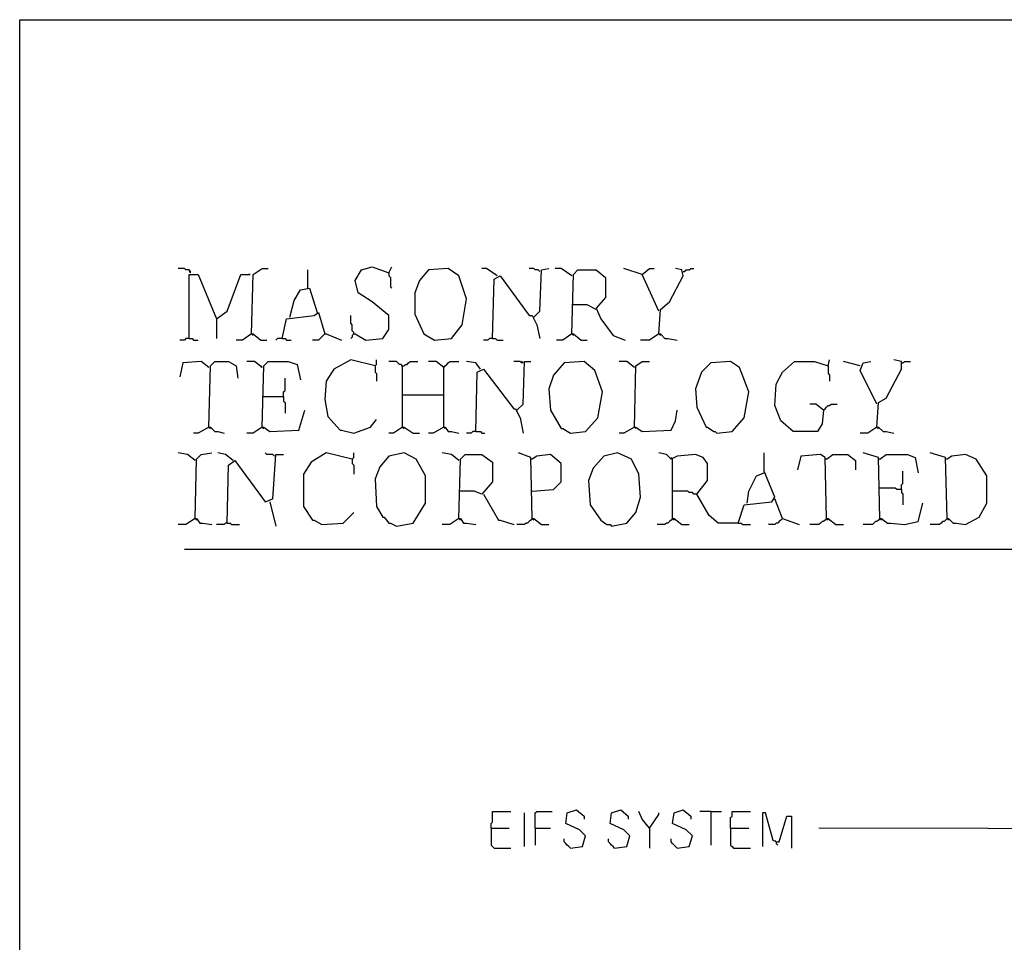
# Model space of a CAD drawing. Extents: x 0.16 to 7.56, y 0.46 to 9.88.
# Drawn here: x 0.16 to 2.12, y 8.05 to 9.88 of the extents above; entities that cross this region are included whole.
import ezdxf

# ---------------------------------------------------------------- set-up
doc = ezdxf.new("R2010")
doc.units = 0
doc.header["$MEASUREMENT"] = 0
doc.layers.add('PFV', color=7, linetype='Continuous')

msp = doc.modelspace()

# ---------------------------------------------------------------- linework, layer by layer
at = {"layer": 'PFV', "color": 0}
for points in [[(0.160606, 0.457576, 0), (0.160606, 9.884848, 0), (7.560606, 9.884848, 0), (7.563636, 0.457576, 0), (0.160606, 0.457576, 0)], [(0.5, 9.381818, 0), (0.5, 9.384848, 0), (0.49697, 9.387879, 0), (0.490909, 9.387879, 0), (0.487879, 9.390909, 0), (0.475758, 9.390909, 0)], [(0.621212, 9.260606, 0), (0.624242, 9.378788, 0), (0.642424, 9.390909, 0), (0.654545, 9.390909, 0)], [(0.824242, 9.260606, 0), (0.827273, 9.260606, 0), (0.848485, 9.248485, 0), (0.881818, 9.251515, 0), (0.893939, 9.269697, 0), (0.893939, 9.29697, 0), (0.860606, 9.324242, 0), (0.833333, 9.342424, 0), (0.827273, 9.366667, 0), (0.839394, 9.387879, 0), (0.860606, 9.393939, 0), (0.893939, 9.381818, 0), (0.9, 9.393939, 0)], [(0.984848, 9.248485, 0), (1.018182, 9.251515, 0), (1.039394, 9.278788, 0), (1.048485, 9.330303, 0), (1.033333, 9.375758, 0), (1.012121, 9.390909, 0), (0.972727, 9.387879, 0), (0.954545, 9.366667, 0), (0.945455, 9.342424, 0), (0.945455, 9.3, 0), (0.963636, 9.260606, 0), (0.984848, 9.248485, 0)], [(1.109091, 9.375758, 0), (1.087879, 9.390909, 0), (1.078788, 9.390909, 0)], [(1.193939, 9.384848, 0), (1.190909, 9.387879, 0), (1.184848, 9.387879, 0), (1.181818, 9.390909, 0), (1.172727, 9.390909, 0)], [(1.181818, 9.293939, 0), (1.193939, 9.306061, 0), (1.19697, 9.387879, 0), (1.212121, 9.390909, 0)], [(1.257576, 9.375758, 0), (1.236364, 9.390909, 0), (1.224242, 9.390909, 0)], [(1.39697, 9.378788, 0), (1.360606, 9.390909, 0)], [(1.430303, 9.306061, 0), (1.39697, 9.378788, 0), (1.412121, 9.390909, 0), (1.421212, 9.390909, 0)], [(1.430303, 9.260606, 0), (1.433333, 9.309091, 0), (1.451515, 9.324242, 0), (1.478788, 9.375758, 0), (1.475758, 9.387879, 0), (1.463636, 9.390909, 0)], [(1.478788, 9.384848, 0), (1.481818, 9.384848, 0), (1.484848, 9.387879, 0), (1.490909, 9.387879, 0), (1.493939, 9.390909, 0), (1.5, 9.390909, 0)], [(0.5, 9.381818, 0), (0.49697, 9.384848, 0)], [(0.49697, 9.251515, 0), (0.49697, 9.378788, 0), (0.515152, 9.378788, 0), (0.551515, 9.290909, 0), (0.551515, 9.251515, 0)], [(0.551515, 9.290909, 0), (0.572727, 9.306061, 0), (0.6, 9.378788, 0), (0.618182, 9.378788, 0), (0.615152, 9.378788, 0)], [(0.733333, 9.351515, 0), (0.733333, 9.387879, 0)], [(0.893939, 9.381818, 0), (0.893939, 9.375758, 0), (0.89697, 9.372727, 0), (0.89697, 9.354545, 0), (0.9, 9.351515, 0)], [(1.1, 9.251515, 0), (1.10303, 9.369697, 0), (1.115152, 9.375758, 0), (1.172727, 9.29697, 0), (1.178788, 9.29697, 0), (1.187879, 9.278788, 0), (1.193939, 9.251515, 0)], [(1.109091, 9.375758, 0), (1.106061, 9.378788, 0)], [(1.257576, 9.375758, 0), (1.254545, 9.378788, 0)], [(1.257576, 9.260606, 0), (1.260606, 9.378788, 0), (1.269697, 9.387879, 0), (1.306061, 9.387879, 0), (1.324242, 9.372727, 0), (1.324242, 9.333333, 0), (1.306061, 9.312121, 0), (1.315152, 9.290909, 0), (1.339394, 9.257576, 0), (1.363636, 9.248485, 0)], [(0.69697, 9.293939, 0), (0.706061, 9.327273, 0), (0.718182, 9.348485, 0), (0.736364, 9.351515, 0), (0.751515, 9.30303, 0)], [(1.306061, 9.309091, 0), (1.287879, 9.318182, 0), (1.257576, 9.318182, 0)], [(0.681818, 9.251515, 0), (0.690909, 9.290909, 0), (0.745455, 9.29697, 0), (0.754545, 9.30303, 0), (0.766667, 9.260606, 0), (0.754545, 9.248485, 0), (0.742424, 9.248485, 0)], [(0.824242, 9.260606, 0), (0.824242, 9.263636, 0), (0.821212, 9.266667, 0), (0.821212, 9.278788, 0), (0.818182, 9.281818, 0), (0.818182, 9.29697, 0)], [(0.621212, 9.260606, 0), (0.60303, 9.248485, 0), (0.590909, 9.248485, 0)], [(0.621212, 9.260606, 0), (0.624242, 9.260606, 0), (0.639394, 9.248485, 0), (0.651515, 9.248485, 0)], [(0.621212, 9.260606, 0), (0.624242, 9.257576, 0)], [(0.766667, 9.260606, 0), (0.769697, 9.260606, 0), (0.8, 9.248485, 0)], [(0.824242, 9.260606, 0), (0.821212, 9.257576, 0), (0.821212, 9.254545, 0), (0.818182, 9.251515, 0)], [(1.257576, 9.260606, 0), (1.239394, 9.248485, 0), (1.227273, 9.248485, 0)], [(1.257576, 9.260606, 0), (1.260606, 9.260606, 0), (1.275758, 9.248485, 0), (1.287879, 9.248485, 0)], [(1.257576, 9.260606, 0), (1.260606, 9.257576, 0)], [(1.430303, 9.260606, 0), (1.412121, 9.248485, 0), (1.393939, 9.248485, 0)], [(1.430303, 9.260606, 0), (1.433333, 9.260606, 0), (1.442424, 9.251515, 0), (1.448485, 9.251515, 0), (1.466667, 9.248485, 0)], [(1.430303, 9.260606, 0), (1.433333, 9.257576, 0)], [(0.49697, 9.251515, 0), (0.490909, 9.251515, 0), (0.487879, 9.248485, 0), (0.478788, 9.248485, 0)], [(0.49697, 9.251515, 0), (0.50303, 9.251515, 0), (0.506061, 9.248485, 0), (0.515152, 9.248485, 0)], [(0.681818, 9.251515, 0), (0.672727, 9.251515, 0), (0.669697, 9.248485, 0)], [(0.681818, 9.251515, 0), (0.687879, 9.251515, 0), (0.690909, 9.248485, 0), (0.7, 9.248485, 0)], [(1.1, 9.251515, 0), (1.093939, 9.251515, 0), (1.090909, 9.248485, 0), (1.081818, 9.248485, 0)], [(1.1, 9.251515, 0), (1.106061, 9.251515, 0), (1.109091, 9.248485, 0), (1.121212, 9.248485, 0)], [(0.536364, 9.193939, 0), (0.521212, 9.206061, 0), (0.484848, 9.20303, 0), (0.478788, 9.175758, 0)], [(0.536364, 9.193939, 0), (0.533333, 9.19697, 0)], [(0.536364, 9.075758, 0), (0.539394, 9.19697, 0), (0.548485, 9.206061, 0), (0.575758, 9.206061, 0), (0.590909, 9.19697, 0), (0.593939, 9.172727, 0)], [(0.642424, 9.193939, 0), (0.627273, 9.206061, 0), (0.612121, 9.206061, 0)], [(0.642424, 9.193939, 0), (0.639394, 9.19697, 0)], [(0.642424, 9.075758, 0), (0.645455, 9.19697, 0), (0.654545, 9.206061, 0), (0.693939, 9.206061, 0), (0.712121, 9.2, 0), (0.718182, 9.169697, 0)], [(0.866667, 9.19697, 0), (0.818182, 9.209091, 0), (0.784848, 9.190909, 0), (0.769697, 9.166667, 0), (0.766667, 9.130303, 0), (0.772727, 9.09697, 0), (0.79697, 9.069697, 0), (0.8, 9.069697, 0), (0.824242, 9.063636, 0), (0.857576, 9.075758, 0), (0.869697, 9.090909, 0)], [(0.866667, 9.19697, 0), (0.869697, 9.2, 0), (0.869697, 9.209091, 0)], [(0.866667, 9.19697, 0), (0.866667, 9.184848, 0), (0.869697, 9.181818, 0), (0.869697, 9.166667, 0)], [(0.921212, 9.075758, 0), (0.921212, 9.19697, 0), (0.918182, 9.2, 0), (0.915152, 9.2, 0), (0.912121, 9.20303, 0), (0.909091, 9.206061, 0), (0.893939, 9.206061, 0)], [(0.921212, 9.19697, 0), (0.918182, 9.19697, 0)], [(0.921212, 9.19697, 0), (0.924242, 9.19697, 0), (0.927273, 9.2, 0), (0.930303, 9.2, 0), (0.933333, 9.20303, 0), (0.936364, 9.206061, 0), (0.951515, 9.206061, 0)], [(1.00303, 9.193939, 0), (0.987879, 9.206061, 0), (0.972727, 9.206061, 0)], [(1.00303, 9.193939, 0), (1, 9.19697, 0)], [(1.00303, 9.075758, 0), (1.00303, 9.193939, 0), (1.006061, 9.19697, 0), (1.009091, 9.2, 0), (1.012121, 9.20303, 0), (1.015152, 9.206061, 0), (1.033333, 9.206061, 0)], [(1.075758, 9.190909, 0), (1.066667, 9.20303, 0), (1.048485, 9.206061, 0)], [(1.160606, 9.20303, 0), (1.157576, 9.20303, 0), (1.154545, 9.206061, 0), (1.142424, 9.206061, 0)], [(1.148485, 9.109091, 0), (1.160606, 9.121212, 0), (1.163636, 9.206061, 0), (1.175758, 9.206061, 0)], [(1.160606, 9.20303, 0), (1.157576, 9.206061, 0)], [(1.254545, 9.063636, 0), (1.284848, 9.066667, 0), (1.309091, 9.093939, 0), (1.318182, 9.145455, 0), (1.30303, 9.187879, 0), (1.281818, 9.206061, 0), (1.242424, 9.20303, 0), (1.221212, 9.178788, 0), (1.212121, 9.151515, 0), (1.215152, 9.109091, 0), (1.236364, 9.072727, 0), (1.239394, 9.072727, 0), (1.254545, 9.063636, 0)], [(1.381818, 9.193939, 0), (1.366667, 9.206061, 0), (1.351515, 9.206061, 0)], [(1.381818, 9.193939, 0), (1.378788, 9.19697, 0)], [(1.381818, 9.075758, 0), (1.384848, 9.19697, 0), (1.39697, 9.206061, 0), (1.412121, 9.206061, 0)], [(1.545455, 9.063636, 0), (1.575758, 9.066667, 0), (1.6, 9.093939, 0), (1.609091, 9.145455, 0), (1.590909, 9.193939, 0), (1.572727, 9.206061, 0), (1.533333, 9.20303, 0), (1.515152, 9.184848, 0), (1.50303, 9.151515, 0), (1.506061, 9.115152, 0), (1.524242, 9.075758, 0), (1.527273, 9.075758, 0), (1.539394, 9.066667, 0), (1.542424, 9.066667, 0), (1.545455, 9.063636, 0)], [(1.757576, 9.109091, 0), (1.754545, 9.081818, 0), (1.745455, 9.066667, 0), (1.69697, 9.066667, 0), (1.672727, 9.087879, 0), (1.660606, 9.118182, 0), (1.663636, 9.160606, 0), (1.675758, 9.184848, 0), (1.7, 9.206061, 0), (1.739394, 9.206061, 0), (1.766667, 9.19697, 0), (1.769697, 9.209091, 0)], [(1.766667, 9.19697, 0), (1.766667, 9.181818, 0), (1.769697, 9.178788, 0), (1.769697, 9.166667, 0)], [(1.830303, 9.19697, 0), (1.79697, 9.206061, 0)], [(1.863636, 9.121212, 0), (1.830303, 9.187879, 0), (1.836364, 9.20303, 0), (1.851515, 9.206061, 0)], [(1.863636, 9.075758, 0), (1.866667, 9.124242, 0), (1.881818, 9.133333, 0), (1.912121, 9.190909, 0), (1.912121, 9.206061, 0), (1.89697, 9.209091, 0)], [(1.912121, 9.20303, 0), (1.915152, 9.20303, 0), (1.918182, 9.206061, 0), (1.930303, 9.206061, 0)], [(1.066667, 9.066667, 0), (1.069697, 9.184848, 0), (1.081818, 9.190909, 0), (1.142424, 9.112121, 0), (1.145455, 9.112121, 0), (1.154545, 9.093939, 0), (1.160606, 9.063636, 0)], [(0.684848, 9.136364, 0), (0.684848, 9.145455, 0), (0.687879, 9.148485, 0), (0.687879, 9.172727, 0)], [(0.642424, 9.136364, 0), (0.684848, 9.136364, 0), (0.684848, 9.127273, 0), (0.687879, 9.124242, 0), (0.687879, 9.10303, 0)], [(0.921212, 9.139394, 0), (1.00303, 9.139394, 0)], [(1.757576, 9.109091, 0), (1.742424, 9.121212, 0), (1.730303, 9.121212, 0)], [(1.757576, 9.109091, 0), (1.760606, 9.112121, 0), (1.763636, 9.115152, 0), (1.766667, 9.118182, 0), (1.769697, 9.118182, 0), (1.772727, 9.121212, 0), (1.784848, 9.121212, 0)], [(0.642424, 9.075758, 0), (0.645455, 9.075758, 0), (0.657576, 9.066667, 0), (0.715152, 9.069697, 0), (0.727273, 9.109091, 0)], [(1.381818, 9.075758, 0), (1.384848, 9.075758, 0), (1.39697, 9.066667, 0), (1.454545, 9.069697, 0), (1.463636, 9.087879, 0), (1.466667, 9.109091, 0)], [(1.757576, 9.109091, 0), (1.754545, 9.112121, 0)], [(0.536364, 9.075758, 0), (0.515152, 9.063636, 0), (0.506061, 9.063636, 0)], [(0.536364, 9.075758, 0), (0.539394, 9.075758, 0), (0.548485, 9.066667, 0), (0.554545, 9.066667, 0), (0.566667, 9.063636, 0)], [(0.536364, 9.075758, 0), (0.539394, 9.072727, 0)], [(0.642424, 9.075758, 0), (0.624242, 9.063636, 0), (0.612121, 9.063636, 0)], [(0.642424, 9.075758, 0), (0.645455, 9.072727, 0)], [(0.921212, 9.075758, 0), (0.90303, 9.063636, 0), (0.893939, 9.063636, 0)], [(0.921212, 9.075758, 0), (0.924242, 9.075758, 0), (0.942424, 9.063636, 0), (0.954545, 9.063636, 0)], [(0.921212, 9.075758, 0), (0.924242, 9.072727, 0)], [(1.00303, 9.075758, 0), (0.981818, 9.063636, 0), (0.972727, 9.063636, 0)], [(1.00303, 9.075758, 0), (1.006061, 9.075758, 0), (1.012121, 9.066667, 0), (1.018182, 9.066667, 0), (1.033333, 9.063636, 0)], [(1.00303, 9.075758, 0), (1.006061, 9.072727, 0)], [(1.066667, 9.066667, 0), (1.060606, 9.066667, 0), (1.057576, 9.063636, 0), (1.048485, 9.063636, 0)], [(1.066667, 9.066667, 0), (1.075758, 9.066667, 0), (1.078788, 9.063636, 0), (1.084848, 9.063636, 0)], [(1.381818, 9.075758, 0), (1.360606, 9.063636, 0), (1.351515, 9.063636, 0)], [(1.381818, 9.075758, 0), (1.384848, 9.072727, 0)], [(1.863636, 9.075758, 0), (1.845455, 9.063636, 0), (1.830303, 9.063636, 0)], [(1.863636, 9.075758, 0), (1.866667, 9.075758, 0), (1.875758, 9.066667, 0), (1.881818, 9.066667, 0), (1.89697, 9.063636, 0)], [(1.863636, 9.075758, 0), (1.866667, 9.072727, 0)], [(0.509091, 9.009091, 0), (0.493939, 9.021212, 0), (0.475758, 9.024242, 0)], [(0.509091, 8.893939, 0), (0.512121, 9.012121, 0), (0.521212, 9.021212, 0), (0.542424, 9.024242, 0)], [(0.584848, 9.009091, 0), (0.569697, 9.021212, 0), (0.554545, 9.024242, 0)], [(0.572727, 8.884848, 0), (0.575758, 9, 0), (0.587879, 9.009091, 0), (0.648485, 8.927273, 0), (0.663636, 8.933333, 0), (0.669697, 9.021212, 0), (0.684848, 9.021212, 0)], [(0.666667, 9.018182, 0), (0.663636, 9.021212, 0), (0.651515, 9.021212, 0), (0.648485, 9.024242, 0)], [(0.821212, 9.012121, 0), (0.769697, 9.024242, 0), (0.739394, 9.006061, 0), (0.724242, 8.981818, 0), (0.724242, 8.918182, 0), (0.742424, 8.890909, 0), (0.745455, 8.890909, 0), (0.760606, 8.881818, 0), (0.80303, 8.884848, 0), (0.824242, 8.906061, 0)], [(0.821212, 9.012121, 0), (0.824242, 9.015152, 0), (0.824242, 9.024242, 0)], [(0.909091, 8.878788, 0), (0.942424, 8.884848, 0), (0.966667, 8.924242, 0), (0.966667, 8.978788, 0), (0.948485, 9.012121, 0), (0.924242, 9.024242, 0), (0.893939, 9.018182, 0), (0.875758, 8.99697, 0), (0.866667, 8.972727, 0), (0.869697, 8.918182, 0), (0.881818, 8.89697, 0), (0.884848, 8.89697, 0), (0.893939, 8.884848, 0), (0.89697, 8.884848, 0), (0.909091, 8.878788, 0)], [(1.033333, 9.009091, 0), (1.018182, 9.021212, 0), (1, 9.024242, 0)], [(1.033333, 8.893939, 0), (1.036364, 9.012121, 0), (1.045455, 9.021212, 0), (1.078788, 9.021212, 0), (1.1, 9.006061, 0), (1.1, 8.966667, 0), (1.078788, 8.942424, 0), (1.063636, 8.948485, 0), (1.033333, 8.948485, 0)], [(1.178788, 8.893939, 0), (1.175758, 9.015152, 0), (1.151515, 9.024242, 0)], [(1.178788, 8.948485, 0), (1.221212, 8.951515, 0), (1.236364, 8.966667, 0), (1.236364, 9.00303, 0), (1.215152, 9.021212, 0), (1.187879, 9.018182, 0), (1.178788, 9.012121, 0)], [(1.336364, 8.878788, 0), (1.366667, 8.884848, 0), (1.384848, 8.906061, 0), (1.393939, 8.936364, 0), (1.390909, 8.981818, 0), (1.375758, 9.012121, 0), (1.348485, 9.024242, 0), (1.321212, 9.018182, 0), (1.3, 8.993939, 0), (1.290909, 8.969697, 0), (1.293939, 8.921212, 0), (1.315152, 8.890909, 0), (1.327273, 8.881818, 0), (1.333333, 8.881818, 0), (1.336364, 8.878788, 0)], [(1.587879, 8.884848, 0), (1.548485, 8.884848, 0), (1.530303, 8.9, 0), (1.506061, 8.942424, 0), (1.527273, 8.969697, 0), (1.527273, 9.00303, 0), (1.518182, 9.015152, 0), (1.50303, 9.021212, 0), (1.466667, 9.018182, 0), (1.454545, 9.012121, 0), (1.445455, 9.021212, 0), (1.430303, 9.024242, 0)], [(1.587879, 8.884848, 0), (1.6, 8.921212, 0), (1.654545, 8.927273, 0), (1.660606, 8.936364, 0), (1.639394, 8.987879, 0), (1.639394, 9.024242, 0)], [(1.763636, 8.893939, 0), (1.760606, 9.015152, 0), (1.751515, 9.021212, 0), (1.712121, 9.018182, 0), (1.706061, 8.990909, 0)], [(1.763636, 9.012121, 0), (1.775758, 9.021212, 0), (1.806061, 9.021212, 0), (1.821212, 9.009091, 0), (1.821212, 8.990909, 0)], [(1.869697, 8.893939, 0), (1.866667, 9.015152, 0), (1.836364, 9.024242, 0)], [(1.869697, 9.012121, 0), (1.881818, 9.021212, 0), (1.924242, 9.021212, 0), (1.939394, 9.015152, 0), (1.945455, 8.984848, 0)], [(2.00303, 8.893939, 0), (2, 9.015152, 0), (1.969697, 9.024242, 0)], [(2.00303, 8.893939, 0), (2.006061, 8.893939, 0), (2.015152, 8.884848, 0), (2.021212, 8.884848, 0), (2.039394, 8.881818, 0), (2.066667, 8.89697, 0), (2.081818, 8.924242, 0), (2.081818, 8.978788, 0), (2.060606, 9.012121, 0), (2.039394, 9.021212, 0), (2.012121, 9.018182, 0), (2.00303, 9.012121, 0)], [(0.509091, 9.009091, 0), (0.506061, 9.012121, 0)], [(0.584848, 9.009091, 0), (0.581818, 9.012121, 0)], [(0.821212, 9.012121, 0), (0.821212, 9.00303, 0), (0.824242, 9, 0), (0.824242, 8.981818, 0)], [(1.033333, 9.009091, 0), (1.030303, 9.012121, 0)], [(1.178788, 9.012121, 0), (1.175758, 9.012121, 0)], [(1.457576, 9.012121, 0), (1.454545, 9.015152, 0)], [(1.457576, 8.893939, 0), (1.457576, 9.012121, 0)], [(1.763636, 9.012121, 0), (1.760606, 9.012121, 0)], [(1.869697, 9.012121, 0), (1.866667, 9.012121, 0)], [(2.00303, 9.012121, 0), (2, 9.012121, 0)], [(1.606061, 8.924242, 0), (1.609091, 8.948485, 0), (1.624242, 8.978788, 0), (1.639394, 8.984848, 0)], [(1.912121, 8.951515, 0), (1.912121, 8.960606, 0), (1.915152, 8.963636, 0), (1.915152, 8.987879, 0)], [(1.081818, 8.942424, 0), (1.112121, 8.890909, 0), (1.115152, 8.890909, 0), (1.142424, 8.881818, 0)], [(1.506061, 8.942424, 0), (1.5, 8.942424, 0), (1.49697, 8.945455, 0), (1.490909, 8.945455, 0), (1.487879, 8.948485, 0), (1.457576, 8.948485, 0)], [(1.912121, 8.951515, 0), (1.90303, 8.951515, 0), (1.9, 8.954545, 0), (1.869697, 8.954545, 0)], [(1.912121, 8.951515, 0), (1.912121, 8.945455, 0), (1.915152, 8.942424, 0), (1.915152, 8.921212, 0)], [(0.657576, 8.927273, 0), (0.669697, 8.878788, 0)], [(1.675758, 8.893939, 0), (1.660606, 8.933333, 0)], [(1.869697, 8.893939, 0), (1.872727, 8.893939, 0), (1.884848, 8.884848, 0), (1.890909, 8.884848, 0), (1.918182, 8.881818, 0), (1.945455, 8.887879, 0), (1.954545, 8.924242, 0)], [(0.509091, 8.893939, 0), (0.490909, 8.881818, 0), (0.475758, 8.881818, 0)], [(0.509091, 8.893939, 0), (0.512121, 8.893939, 0), (0.518182, 8.884848, 0), (0.524242, 8.884848, 0), (0.542424, 8.881818, 0)], [(0.509091, 8.893939, 0), (0.512121, 8.890909, 0)], [(0.572727, 8.884848, 0), (0.569697, 8.884848, 0), (0.566667, 8.881818, 0), (0.551515, 8.881818, 0)], [(0.572727, 8.884848, 0), (0.578788, 8.884848, 0), (0.581818, 8.881818, 0), (0.59697, 8.881818, 0)], [(1.033333, 8.893939, 0), (1.015152, 8.881818, 0), (1, 8.881818, 0)], [(1.033333, 8.893939, 0), (1.036364, 8.893939, 0), (1.042424, 8.884848, 0), (1.048485, 8.884848, 0), (1.066667, 8.881818, 0)], [(1.033333, 8.893939, 0), (1.036364, 8.890909, 0)], [(1.178788, 8.893939, 0), (1.175758, 8.890909, 0), (1.172727, 8.887879, 0), (1.169697, 8.884848, 0), (1.166667, 8.884848, 0), (1.163636, 8.881818, 0), (1.148485, 8.881818, 0)], [(1.178788, 8.893939, 0), (1.181818, 8.893939, 0), (1.19697, 8.881818, 0), (1.212121, 8.881818, 0)], [(1.178788, 8.893939, 0), (1.181818, 8.890909, 0)], [(1.457576, 8.893939, 0), (1.454545, 8.890909, 0), (1.451515, 8.887879, 0), (1.448485, 8.884848, 0), (1.445455, 8.884848, 0), (1.442424, 8.881818, 0), (1.427273, 8.881818, 0)], [(1.457576, 8.893939, 0), (1.460606, 8.893939, 0), (1.475758, 8.881818, 0), (1.490909, 8.881818, 0)], [(1.457576, 8.893939, 0), (1.460606, 8.890909, 0)], [(1.587879, 8.884848, 0), (1.593939, 8.884848, 0), (1.59697, 8.881818, 0), (1.612121, 8.881818, 0)], [(1.675758, 8.893939, 0), (1.672727, 8.890909, 0), (1.669697, 8.887879, 0), (1.666667, 8.884848, 0), (1.663636, 8.884848, 0), (1.660606, 8.881818, 0), (1.648485, 8.881818, 0)], [(1.675758, 8.893939, 0), (1.709091, 8.881818, 0)], [(1.763636, 8.893939, 0), (1.760606, 8.890909, 0), (1.757576, 8.887879, 0), (1.754545, 8.887879, 0), (1.751515, 8.884848, 0), (1.748485, 8.881818, 0), (1.730303, 8.881818, 0)], [(1.763636, 8.893939, 0), (1.766667, 8.893939, 0), (1.781818, 8.881818, 0), (1.79697, 8.881818, 0)], [(1.763636, 8.893939, 0), (1.766667, 8.890909, 0)], [(1.869697, 8.893939, 0), (1.866667, 8.890909, 0), (1.863636, 8.887879, 0), (1.860606, 8.887879, 0), (1.857576, 8.884848, 0), (1.854545, 8.881818, 0), (1.836364, 8.881818, 0)], [(1.869697, 8.893939, 0), (1.872727, 8.890909, 0)], [(2.00303, 8.893939, 0), (2, 8.890909, 0), (1.99697, 8.887879, 0), (1.993939, 8.887879, 0), (1.990909, 8.884848, 0), (1.987879, 8.881818, 0), (1.969697, 8.881818, 0)], [(2.00303, 8.893939, 0), (2.006061, 8.890909, 0)], [(0.487879, 8.833333, 0), (3.606061, 8.833333, 0)], [(1.254545, 8.239394, 0), (1.278788, 8.242424, 0), (1.284848, 8.263636, 0), (1.272727, 8.275758, 0), (1.245455, 8.287879, 0), (1.248485, 8.309091, 0), (1.266667, 8.315152, 0), (1.281818, 8.30303, 0), (1.281818, 8.29697, 0)], [(1.342424, 8.239394, 0), (1.366667, 8.242424, 0), (1.372727, 8.263636, 0), (1.360606, 8.275758, 0), (1.333333, 8.287879, 0), (1.336364, 8.309091, 0), (1.354545, 8.315152, 0), (1.369697, 8.30303, 0), (1.369697, 8.29697, 0)], [(1.466667, 8.239394, 0), (1.490909, 8.242424, 0), (1.49697, 8.263636, 0), (1.484848, 8.275758, 0), (1.457576, 8.287879, 0), (1.460606, 8.309091, 0), (1.478788, 8.315152, 0), (1.493939, 8.30303, 0), (1.493939, 8.29697, 0)], [(1.09697, 8.278788, 0), (1.09697, 8.287879, 0), (1.1, 8.290909, 0), (1.1, 8.312121, 0), (1.136364, 8.312121, 0)], [(1.163636, 8.242424, 0), (1.163636, 8.309091, 0)], [(1.184848, 8.278788, 0), (1.184848, 8.309091, 0), (1.187879, 8.312121, 0), (1.218182, 8.312121, 0)], [(1.412121, 8.278788, 0), (1.39697, 8.29697, 0), (1.390909, 8.312121, 0)], [(1.412121, 8.278788, 0), (1.430303, 8.306061, 0), (1.430303, 8.309091, 0)], [(1.533333, 8.312121, 0), (1.512121, 8.312121, 0)], [(1.533333, 8.312121, 0), (1.554545, 8.312121, 0)], [(1.533333, 8.312121, 0), (1.533333, 8.245455, 0)], [(1.572727, 8.278788, 0), (1.572727, 8.3, 0), (1.575758, 8.30303, 0), (1.575758, 8.312121, 0), (1.612121, 8.312121, 0)], [(1.663636, 8.251515, 0), (1.657576, 8.254545, 0), (1.642424, 8.309091, 0), (1.636364, 8.309091, 0), (1.636364, 8.242424, 0)], [(1.663636, 8.251515, 0), (1.669697, 8.251515, 0), (1.684848, 8.30303, 0), (1.693939, 8.30303, 0), (1.693939, 8.239394, 0)], [(1.09697, 8.278788, 0), (1.133333, 8.278788, 0)], [(1.09697, 8.278788, 0), (1.09697, 8.245455, 0), (1.1, 8.242424, 0), (1.10303, 8.239394, 0), (1.136364, 8.239394, 0)], [(1.184848, 8.278788, 0), (1.215152, 8.278788, 0)], [(1.184848, 8.278788, 0), (1.184848, 8.245455, 0)], [(1.412121, 8.278788, 0), (1.412121, 8.239394, 0)], [(1.572727, 8.278788, 0), (1.609091, 8.278788, 0)], [(1.572727, 8.278788, 0), (1.572727, 8.245455, 0), (1.575758, 8.242424, 0), (1.578788, 8.239394, 0), (1.612121, 8.239394, 0)], [(3.515152, 8.087879, 0), (3.50303, 8.106061, 0), (3.463636, 8.2, 0), (3.427273, 8.275758, 0), (1.748485, 8.278788, 0)], [(1.254545, 8.239394, 0), (1.251515, 8.242424, 0), (1.248485, 8.245455, 0), (1.245455, 8.248485, 0), (1.242424, 8.251515, 0), (1.242424, 8.257576, 0)], [(1.342424, 8.239394, 0), (1.339394, 8.242424, 0), (1.336364, 8.245455, 0), (1.333333, 8.248485, 0), (1.330303, 8.251515, 0), (1.330303, 8.257576, 0)], [(1.466667, 8.239394, 0), (1.463636, 8.242424, 0), (1.460606, 8.245455, 0), (1.457576, 8.248485, 0), (1.454545, 8.251515, 0), (1.454545, 8.257576, 0)], [(1.663636, 8.251515, 0), (1.660606, 8.254545, 0)], [(1.663636, 8.251515, 0), (1.663636, 8.248485, 0), (1.666667, 8.245455, 0)]]:
    msp.add_polyline3d(points, dxfattribs=at)

doc.saveas('drawing.dxf')
